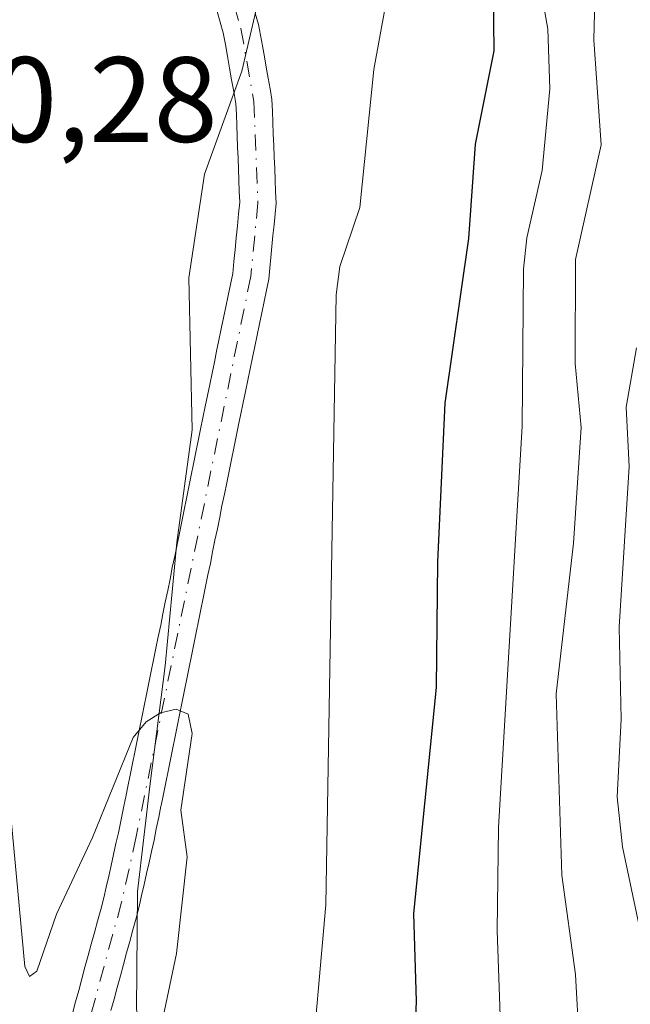
# Model space of a CAD drawing. Units: metres. Extents: x 668282 to 671740, y 4753629 to 4756027.
# Drawn here: x 669978 to 670029, y 4754579 to 4754661 of the extents above; entities that cross this region are included whole.
import ezdxf

# ---------------------------------------------------------------- set-up
doc = ezdxf.new("R2010")
doc.units = ezdxf.units.M
doc.header["$MEASUREMENT"] = 0
doc.linetypes.add('DGN Style 4', pattern=[2.638475, 1.318413, -0.659207, 0.001648, -0.659207])
for name, color, linetype, lineweight in [('Arbolado forestal CxS', 92, 'Continuous', 0), ('Corriente natural Cxs', 4, 'Continuous', 13), ('Corriente natural eje', 4, 'DGN Style 4', 0), ('Curva de nivel maestra', 30, 'Continuous', 30), ('Curva de nivel normal', 30, 'Continuous', 0), ('Espacio natural protegido', 121, 'Continuous', 13), ('Espacio natural protegido CxS', 121, 'Continuous', 0), ('Roquedo CxS', 135, 'Continuous', 0), ('Rótulo de punto de cota en terreno', 7, 'Continuous', 0), ('Suelo desnudo CxS', 253, 'Continuous', 0)]:
    doc.layers.add(name, color=color, linetype=linetype, lineweight=lineweight)
doc.styles.add('Style-Arial', font='txt')

# ---------------------------------------------------------------- blocks, each defined once
blk = doc.blocks.new('*U13')
at = {"layer": 'Espacio natural protegido CxS', "color": 121, "linetype": 'Continuous', "lineweight": 0, "flags": 128}
blk.add_lwpolyline([(669985.0616, 4754497.1402), (669990.2217, 4754513.488), (669993.0298, 4754525.2909), (669994.797, 4754537.6857), (669994.0213, 4754553.1466), (669992.4845, 4754565.5264), (669989.6117, 4754573.4053), (669987.9818, 4754578.9243), (669988.0799, 4754588.7072), (669989.103, 4754597.6411), (669990.3472, 4754607.346), (669991.3173, 4754617.5468), (669992.5774, 4754626.8707), (669992.3046, 4754639.4326), (669993.5967, 4754647.9965), (669996.6708, 4754656.5084), (669998.8249, 4754665.7443)], dxfattribs=at)

msp = doc.modelspace()

# ---------------------------------------------------------------- linework, layer by layer
at = {"layer": 'Arbolado forestal CxS', "color": 92, "linetype": 'Continuous', "lineweight": 0}
for points in [[(669985.8701, 4754578.8601, 964.2712), (669986.1301, 4754579.8101, 964.2805), (669986.3901, 4754580.7601, 964.284), (669986.6501, 4754581.7201, 964.2819), (669986.9101, 4754582.6801, 964.2779), (669987.1701, 4754583.6301, 964.2849), (669987.4301, 4754584.5801, 964.2865), (669987.6901, 4754585.5401, 964.319), (669987.9501, 4754586.5001, 964.3595), (669988.2101, 4754587.4501, 964.3946), (669988.4101, 4754588.3601, 964.4487), (669988.6201, 4754589.2801, 964.5026), (669988.8201, 4754590.2001, 964.5532), (669989.0201, 4754591.1101, 964.6005), (669989.2301, 4754592.0201, 964.6454), (669989.4301, 4754592.9401, 964.6806), (669989.6201, 4754593.8901, 964.7049), (669989.8201, 4754594.8501, 964.7252), (669989.9993, 4754595.7461, 964.7402), (669990.0101, 4754595.8001, 964.741), (669990.2001, 4754596.7501, 964.7526), (669990.4001, 4754597.7101, 964.7647), (669990.5901, 4754598.6601, 964.7894), (669990.7901, 4754599.6101, 964.808), (669990.9801, 4754600.5701, 964.8219), (669991.1701, 4754601.5201, 964.8299), (669991.3701, 4754602.4701, 964.8314), (669991.5601, 4754603.4301, 964.8341), (669991.7501, 4754604.3801, 964.8335), (669991.9501, 4754605.3301, 964.8284), (669992.1401, 4754606.2901, 964.8215), (669992.3301, 4754607.2401, 964.8113), (669992.5301, 4754608.1901, 964.8177), (669992.7201, 4754609.1501, 964.8985), (669992.9101, 4754610.1001, 964.9811), (669993.1101, 4754611.0501, 965.0687), (669993.3001, 4754612.0101, 965.1557), (669993.5001, 4754612.9601, 965.2263), (669993.6901, 4754613.9101, 965.2648), (669993.8801, 4754614.8701, 965.2936), (669994.0801, 4754615.8201, 965.3152), (669994.2701, 4754616.7701, 965.3248), (669994.4601, 4754617.7301, 965.3375), (669994.6601, 4754618.6801, 965.3869), (669994.8501, 4754619.6301, 965.4307), (669995.0401, 4754620.5901, 965.4707), (669995.2401, 4754621.5401, 965.5079), (669995.4301, 4754622.4901, 965.5398), (669995.6301, 4754623.4501, 965.6006), (669995.8201, 4754624.4001, 965.6587), (669996.0101, 4754625.3501, 965.7154), (669996.2101, 4754626.3101, 965.772), (669996.4001, 4754627.2601, 965.8257), (669996.5901, 4754628.1901, 965.8598), (669996.7901, 4754629.1201, 965.8871), (669996.9801, 4754630.0401, 965.9117), (669997.1701, 4754630.9701, 965.9346), (669997.3701, 4754631.9001, 965.9566), (669997.5601, 4754632.8301, 965.9845), (669997.7501, 4754633.7501, 966.0378), (669997.9401, 4754634.6801, 966.0908), (669998.1401, 4754635.6101, 966.1497), (669998.3301, 4754636.5401, 966.2032), (669998.5201, 4754637.4601, 966.2576), (669998.7201, 4754638.3901, 966.3293), (669998.9101, 4754639.3201, 966.3853), (669999.0001, 4754640.2201, 966.3841), (669999.0801, 4754641.1101, 966.3738), (669999.1701, 4754642.0101, 966.3629), (669999.2501, 4754642.9101, 966.3628), (669999.3401, 4754643.8101, 966.3861), (669999.4201, 4754644.7001, 966.4016), (669999.5101, 4754645.6001, 966.4163), (669999.4701, 4754646.5501, 966.3865), (669999.4301, 4754647.5001, 966.3589), (669999.4001, 4754648.4501, 966.3265), (669999.3601, 4754649.4001, 966.2941), (669999.3201, 4754650.3601, 966.264), (669999.2801, 4754651.3101, 966.2369), (669999.2501, 4754652.2601, 966.2134), (669999.2101, 4754653.2101, 966.2236), (669999.1701, 4754654.1601, 966.2447), (669999.0101, 4754655.0501, 966.2495), (669998.8501, 4754655.9301, 966.2522), (669998.6901, 4754656.8201, 966.2534), (669998.5401, 4754657.7001, 966.2595), (669998.3801, 4754658.5901, 966.2806), (669998.2201, 4754659.4701, 966.2973), (669998.0601, 4754660.3601, 966.3104), (669997.7901, 4754661.3001, 966.3011)], [(669997.7901, 4754661.3001, 966.3011), (669998.0601, 4754660.3601, 966.3104), (669998.2201, 4754659.4701, 966.2973), (669998.3801, 4754658.5901, 966.2806), (669998.5401, 4754657.7001, 966.2595), (669998.6901, 4754656.8201, 966.2534), (669998.8501, 4754655.9301, 966.2522), (669999.0101, 4754655.0501, 966.2495), (669999.1701, 4754654.1601, 966.2447), (669999.2101, 4754653.2101, 966.2236), (669999.2501, 4754652.2601, 966.2134), (669999.2801, 4754651.3101, 966.2369), (669999.3201, 4754650.3601, 966.264), (669999.3601, 4754649.4001, 966.2941), (669999.4001, 4754648.4501, 966.3265), (669999.4301, 4754647.5001, 966.3589), (669999.4701, 4754646.5501, 966.3865), (669999.5101, 4754645.6001, 966.4163), (669999.4201, 4754644.7001, 966.4016), (669999.3401, 4754643.8101, 966.3861), (669999.2501, 4754642.9101, 966.3628), (669999.1701, 4754642.0101, 966.3629), (669999.0801, 4754641.1101, 966.3738), (669999.0001, 4754640.2201, 966.3841), (669998.9101, 4754639.3201, 966.3853), (669998.7201, 4754638.3901, 966.3293), (669998.5201, 4754637.4601, 966.2576), (669998.3301, 4754636.5401, 966.2032), (669998.1401, 4754635.6101, 966.1497), (669997.9401, 4754634.6801, 966.0908), (669997.7501, 4754633.7501, 966.0378), (669997.5601, 4754632.8301, 965.9845), (669997.3701, 4754631.9001, 965.9566), (669997.1701, 4754630.9701, 965.9346), (669996.9801, 4754630.0401, 965.9117), (669996.7901, 4754629.1201, 965.8871), (669996.5901, 4754628.1901, 965.8598), (669996.4001, 4754627.2601, 965.8257), (669996.2101, 4754626.3101, 965.772), (669996.0101, 4754625.3501, 965.7154), (669995.8201, 4754624.4001, 965.6587), (669995.6301, 4754623.4501, 965.6006), (669995.4301, 4754622.4901, 965.5398), (669995.2401, 4754621.5401, 965.5079), (669995.0401, 4754620.5901, 965.4707), (669994.8501, 4754619.6301, 965.4307), (669994.6601, 4754618.6801, 965.3869), (669994.4601, 4754617.7301, 965.3375), (669994.2701, 4754616.7701, 965.3248), (669994.0801, 4754615.8201, 965.3152), (669993.8801, 4754614.8701, 965.2936), (669993.6901, 4754613.9101, 965.2648), (669993.5001, 4754612.9601, 965.2263), (669993.3001, 4754612.0101, 965.1557), (669993.1101, 4754611.0501, 965.0687), (669992.9101, 4754610.1001, 964.9811), (669992.7201, 4754609.1501, 964.8985), (669992.5301, 4754608.1901, 964.8177), (669992.3301, 4754607.2401, 964.8113), (669992.1401, 4754606.2901, 964.8215), (669991.9501, 4754605.3301, 964.8284), (669991.7501, 4754604.3801, 964.8335), (669991.5601, 4754603.4301, 964.8341), (669991.3701, 4754602.4701, 964.8314), (669991.1701, 4754601.5201, 964.8299), (669990.9801, 4754600.5701, 964.8219), (669990.7901, 4754599.6101, 964.808), (669990.5901, 4754598.6601, 964.7894), (669990.4001, 4754597.7101, 964.7647), (669990.2001, 4754596.7501, 964.7526), (669990.0101, 4754595.8001, 964.741), (669989.9993, 4754595.7461, 964.7402), (669989.8201, 4754594.8501, 964.7252), (669989.6201, 4754593.8901, 964.7049), (669989.4301, 4754592.9401, 964.6806), (669989.2301, 4754592.0201, 964.6454), (669989.0201, 4754591.1101, 964.6005), (669988.8201, 4754590.2001, 964.5532), (669988.6201, 4754589.2801, 964.5026), (669988.4101, 4754588.3601, 964.4487), (669988.2101, 4754587.4501, 964.3946), (669987.9501, 4754586.5001, 964.3595), (669987.6901, 4754585.5401, 964.319), (669987.4301, 4754584.5801, 964.2865), (669987.1701, 4754583.6301, 964.2849), (669986.9101, 4754582.6801, 964.2779), (669986.6501, 4754581.7201, 964.2819), (669986.3901, 4754580.7601, 964.284), (669986.1301, 4754579.8101, 964.2805), (669985.8701, 4754578.8601, 964.2712)]]:
    msp.add_polyline3d(points, dxfattribs=at)
at = {"layer": 'Corriente natural Cxs', "color": 4, "linetype": 'Continuous', "lineweight": 13}
for points in [[(669982.6901, 4754578.6201, 964.3521), (669982.9501, 4754579.5801, 964.3976), (669983.2101, 4754580.5301, 964.4369), (669983.4701, 4754581.4801, 964.4704), (669983.7301, 4754582.4401, 964.4987), (669983.9901, 4754583.4001, 964.5384), (669984.2501, 4754584.3501, 964.5733), (669984.5101, 4754585.3001, 964.6029), (669984.7701, 4754586.2601, 964.6276), (669985.0301, 4754587.2201, 964.647), (669985.2901, 4754588.1701, 964.6694), (669985.4901, 4754589.0701, 964.6981), (669985.6901, 4754589.9701, 964.7257), (669985.8901, 4754590.8601, 964.7516), (669986.0901, 4754591.7601, 964.7769), (669986.2901, 4754592.6601, 964.7986), (669986.4901, 4754593.5601, 964.8092), (669986.6801, 4754594.5101, 964.8243), (669986.8801, 4754595.4701, 964.8395), (669987.0701, 4754596.4201, 964.8566), (669987.0894, 4754596.5167, 964.8584), (669987.2601, 4754597.3701, 964.8748), (669987.4601, 4754598.3201, 964.9205), (669987.6501, 4754599.2801, 964.9835), (669987.8501, 4754600.2301, 965.0427), (669988.0401, 4754601.1801, 965.0969), (669988.2301, 4754602.1401, 965.1464), (669988.4301, 4754603.0901, 965.1801), (669988.6201, 4754604.0401, 965.2063), (669988.8101, 4754604.9901, 965.2292), (669989.0101, 4754605.9501, 965.2481), (669989.2001, 4754606.9001, 965.2646), (669989.3901, 4754607.8501, 965.2729), (669989.5901, 4754608.8001, 965.2702), (669989.7801, 4754609.7601, 965.2692), (669989.9801, 4754610.7101, 965.2661), (669990.1701, 4754611.6601, 965.2645), (669990.3601, 4754612.6201, 965.2602), (669990.5601, 4754613.5701, 965.2354), (669990.7501, 4754614.5201, 965.2136), (669990.9401, 4754615.4701, 965.1933), (669991.1401, 4754616.4301, 965.1731), (669991.3301, 4754617.3801, 965.1556), (669991.5201, 4754618.3301, 965.16), (669991.7201, 4754619.2801, 965.1679), (669991.9101, 4754620.2401, 965.1796), (669992.1001, 4754621.1901, 965.1929), (669992.3001, 4754622.1401, 965.2072), (669992.4901, 4754623.1001, 965.2322), (669992.6901, 4754624.0501, 965.3015), (669992.8801, 4754625.0001, 965.3703), (669993.0701, 4754625.9501, 965.4377), (669993.2701, 4754626.9101, 965.5051), (669993.4601, 4754627.8601, 965.5613), (669993.6501, 4754628.7801, 965.6018), (669993.8401, 4754629.6901, 965.6403), (669994.0301, 4754630.6101, 965.6773), (669994.2201, 4754631.5301, 965.7127), (669994.4101, 4754632.4401, 965.7463), (669994.6001, 4754633.3601, 965.7642), (669994.7901, 4754634.2801, 965.7739), (669994.9801, 4754635.2001, 965.7762), (669995.1701, 4754636.1101, 965.7712), (669995.3601, 4754637.0301, 965.7587), (669995.5501, 4754637.9501, 965.7485), (669995.7401, 4754638.8601, 965.7451), (669995.9301, 4754639.7801, 965.7397), (669996.0301, 4754640.7601, 965.7373), (669996.1201, 4754641.7501, 965.7343), (669996.2201, 4754642.7301, 965.7377), (669996.3201, 4754643.7101, 965.7667), (669996.4101, 4754644.7001, 965.7968), (669996.5101, 4754645.6801, 965.8259), (669996.4701, 4754646.5901, 965.8611), (669996.4401, 4754647.4901, 965.8954), (669996.4001, 4754648.4001, 965.935), (669996.3701, 4754649.3101, 965.9741), (669996.3301, 4754650.2101, 966.0135), (669996.3001, 4754651.1201, 966.0527), (669996.2601, 4754652.0301, 966.0926), (669996.2301, 4754652.9301, 966.122), (669996.1901, 4754653.8401, 966.1421), (669996.0201, 4754654.8101, 966.1728), (669995.8401, 4754655.7901, 966.2053), (669995.6601, 4754656.7601, 966.2384), (669995.4901, 4754657.7301, 966.2713), (669995.3201, 4754658.7101, 966.3025), (669995.1401, 4754659.6801, 966.3314), (669994.8801, 4754660.5601, 966.3604), (669994.6301, 4754661.4401, 966.3852)], [(669982.6901, 4754578.6201, 964.3521), (669982.9501, 4754579.5801, 964.3976), (669983.2101, 4754580.5301, 964.4369), (669983.4701, 4754581.4801, 964.4704), (669983.7301, 4754582.4401, 964.4987), (669983.9901, 4754583.4001, 964.5384), (669984.2501, 4754584.3501, 964.5733), (669984.5101, 4754585.3001, 964.6029), (669984.7701, 4754586.2601, 964.6276), (669985.0301, 4754587.2201, 964.647), (669985.2901, 4754588.1701, 964.6694), (669985.4901, 4754589.0701, 964.6981), (669985.6901, 4754589.9701, 964.7257), (669985.8901, 4754590.8601, 964.7516), (669986.0901, 4754591.7601, 964.7769), (669986.2901, 4754592.6601, 964.7986), (669986.4901, 4754593.5601, 964.8092), (669986.6801, 4754594.5101, 964.8243), (669986.8801, 4754595.4701, 964.8395), (669987.0701, 4754596.4201, 964.8566), (669987.0894, 4754596.5167, 964.8584), (669987.2601, 4754597.3701, 964.8748), (669987.4601, 4754598.3201, 964.9205), (669987.6501, 4754599.2801, 964.9835), (669987.8501, 4754600.2301, 965.0427), (669988.0401, 4754601.1801, 965.0969), (669988.2301, 4754602.1401, 965.1464), (669988.4301, 4754603.0901, 965.1801), (669988.6201, 4754604.0401, 965.2063), (669988.8101, 4754604.9901, 965.2292), (669989.0101, 4754605.9501, 965.2481), (669989.2001, 4754606.9001, 965.2646), (669989.3901, 4754607.8501, 965.2729), (669989.5901, 4754608.8001, 965.2702), (669989.7801, 4754609.7601, 965.2692), (669989.9801, 4754610.7101, 965.2661), (669990.1701, 4754611.6601, 965.2645), (669990.3601, 4754612.6201, 965.2602), (669990.5601, 4754613.5701, 965.2354), (669990.7501, 4754614.5201, 965.2136), (669990.9401, 4754615.4701, 965.1933), (669991.1401, 4754616.4301, 965.1731), (669991.3301, 4754617.3801, 965.1556), (669991.5201, 4754618.3301, 965.16), (669991.7201, 4754619.2801, 965.1679), (669991.9101, 4754620.2401, 965.1796), (669992.1001, 4754621.1901, 965.1929), (669992.3001, 4754622.1401, 965.2072), (669992.4901, 4754623.1001, 965.2322), (669992.6901, 4754624.0501, 965.3015), (669992.8801, 4754625.0001, 965.3703), (669993.0701, 4754625.9501, 965.4377), (669993.2701, 4754626.9101, 965.5051), (669993.4601, 4754627.8601, 965.5613), (669993.6501, 4754628.7801, 965.6018), (669993.8401, 4754629.6901, 965.6403), (669994.0301, 4754630.6101, 965.6773), (669994.2201, 4754631.5301, 965.7127), (669994.4101, 4754632.4401, 965.7463), (669994.6001, 4754633.3601, 965.7642), (669994.7901, 4754634.2801, 965.7739), (669994.9801, 4754635.2001, 965.7762), (669995.1701, 4754636.1101, 965.7712), (669995.3601, 4754637.0301, 965.7587), (669995.5501, 4754637.9501, 965.7485), (669995.7401, 4754638.8601, 965.7451), (669995.9301, 4754639.7801, 965.7397), (669996.0301, 4754640.7601, 965.7373), (669996.1201, 4754641.7501, 965.7343), (669996.2201, 4754642.7301, 965.7377), (669996.3201, 4754643.7101, 965.7667), (669996.4101, 4754644.7001, 965.7968), (669996.5101, 4754645.6801, 965.8259), (669996.4701, 4754646.5901, 965.8611), (669996.4401, 4754647.4901, 965.8954), (669996.4001, 4754648.4001, 965.935), (669996.3701, 4754649.3101, 965.9741), (669996.3301, 4754650.2101, 966.0135), (669996.3001, 4754651.1201, 966.0527), (669996.2601, 4754652.0301, 966.0926), (669996.2301, 4754652.9301, 966.122), (669996.1901, 4754653.8401, 966.1421), (669996.0201, 4754654.8101, 966.1728), (669995.8401, 4754655.7901, 966.2053), (669995.6601, 4754656.7601, 966.2384), (669995.4901, 4754657.7301, 966.2713), (669995.3201, 4754658.7101, 966.3025), (669995.1401, 4754659.6801, 966.3314), (669994.8801, 4754660.5601, 966.3604), (669994.6301, 4754661.4401, 966.3852)], [(669997.7901, 4754661.3001, 966.3011), (669998.0601, 4754660.3601, 966.3104), (669998.2201, 4754659.4701, 966.2973), (669998.3801, 4754658.5901, 966.2806), (669998.5401, 4754657.7001, 966.2595), (669998.6901, 4754656.8201, 966.2534), (669998.8501, 4754655.9301, 966.2522), (669999.0101, 4754655.0501, 966.2495), (669999.1701, 4754654.1601, 966.2447), (669999.2101, 4754653.2101, 966.2236), (669999.2501, 4754652.2601, 966.2134), (669999.2801, 4754651.3101, 966.2369), (669999.3201, 4754650.3601, 966.264), (669999.3601, 4754649.4001, 966.2941), (669999.4001, 4754648.4501, 966.3265), (669999.4301, 4754647.5001, 966.3589), (669999.4701, 4754646.5501, 966.3865), (669999.5101, 4754645.6001, 966.4163), (669999.4201, 4754644.7001, 966.4016), (669999.3401, 4754643.8101, 966.3861), (669999.2501, 4754642.9101, 966.3628), (669999.1701, 4754642.0101, 966.3629), (669999.0801, 4754641.1101, 966.3738), (669999.0001, 4754640.2201, 966.3841), (669998.9101, 4754639.3201, 966.3853), (669998.7201, 4754638.3901, 966.3293), (669998.5201, 4754637.4601, 966.2576), (669998.3301, 4754636.5401, 966.2032), (669998.1401, 4754635.6101, 966.1497), (669997.9401, 4754634.6801, 966.0908), (669997.7501, 4754633.7501, 966.0378), (669997.5601, 4754632.8301, 965.9845), (669997.3701, 4754631.9001, 965.9566), (669997.1701, 4754630.9701, 965.9346), (669996.9801, 4754630.0401, 965.9117), (669996.7901, 4754629.1201, 965.8871), (669996.5901, 4754628.1901, 965.8598), (669996.4001, 4754627.2601, 965.8257), (669996.2101, 4754626.3101, 965.772), (669996.0101, 4754625.3501, 965.7154), (669995.8201, 4754624.4001, 965.6587), (669995.6301, 4754623.4501, 965.6006), (669995.4301, 4754622.4901, 965.5398), (669995.2401, 4754621.5401, 965.5079), (669995.0401, 4754620.5901, 965.4707), (669994.8501, 4754619.6301, 965.4307), (669994.6601, 4754618.6801, 965.3869), (669994.4601, 4754617.7301, 965.3375), (669994.2701, 4754616.7701, 965.3248), (669994.0801, 4754615.8201, 965.3152), (669993.8801, 4754614.8701, 965.2936), (669993.6901, 4754613.9101, 965.2648), (669993.5001, 4754612.9601, 965.2263), (669993.3001, 4754612.0101, 965.1557), (669993.1101, 4754611.0501, 965.0687), (669992.9101, 4754610.1001, 964.9811), (669992.7201, 4754609.1501, 964.8985), (669992.5301, 4754608.1901, 964.8177), (669992.3301, 4754607.2401, 964.8113), (669992.1401, 4754606.2901, 964.8215), (669991.9501, 4754605.3301, 964.8284), (669991.7501, 4754604.3801, 964.8335), (669991.5601, 4754603.4301, 964.8341), (669991.3701, 4754602.4701, 964.8314), (669991.1701, 4754601.5201, 964.8299), (669990.9801, 4754600.5701, 964.8219), (669990.7901, 4754599.6101, 964.808), (669990.5901, 4754598.6601, 964.7894), (669990.4001, 4754597.7101, 964.7647), (669990.2001, 4754596.7501, 964.7526), (669990.0101, 4754595.8001, 964.741), (669989.9993, 4754595.7461, 964.7402), (669989.8201, 4754594.8501, 964.7252), (669989.6201, 4754593.8901, 964.7049), (669989.4301, 4754592.9401, 964.6806), (669989.2301, 4754592.0201, 964.6454), (669989.0201, 4754591.1101, 964.6005), (669988.8201, 4754590.2001, 964.5532), (669988.6201, 4754589.2801, 964.5026), (669988.4101, 4754588.3601, 964.4487), (669988.2101, 4754587.4501, 964.3946), (669987.9501, 4754586.5001, 964.3595), (669987.6901, 4754585.5401, 964.319), (669987.4301, 4754584.5801, 964.2865), (669987.1701, 4754583.6301, 964.2849), (669986.9101, 4754582.6801, 964.2779), (669986.6501, 4754581.7201, 964.2819), (669986.3901, 4754580.7601, 964.284), (669986.1301, 4754579.8101, 964.2805), (669985.8701, 4754578.8601, 964.2712)], [(669997.7901, 4754661.3001, 966.3011), (669998.0601, 4754660.3601, 966.3104), (669998.2201, 4754659.4701, 966.2973), (669998.3801, 4754658.5901, 966.2806), (669998.5401, 4754657.7001, 966.2595), (669998.6901, 4754656.8201, 966.2534), (669998.8501, 4754655.9301, 966.2522), (669999.0101, 4754655.0501, 966.2495), (669999.1701, 4754654.1601, 966.2447), (669999.2101, 4754653.2101, 966.2236), (669999.2501, 4754652.2601, 966.2134), (669999.2801, 4754651.3101, 966.2369), (669999.3201, 4754650.3601, 966.264), (669999.3601, 4754649.4001, 966.2941), (669999.4001, 4754648.4501, 966.3265), (669999.4301, 4754647.5001, 966.3589), (669999.4701, 4754646.5501, 966.3865), (669999.5101, 4754645.6001, 966.4163), (669999.4201, 4754644.7001, 966.4016), (669999.3401, 4754643.8101, 966.3861), (669999.2501, 4754642.9101, 966.3628), (669999.1701, 4754642.0101, 966.3629), (669999.0801, 4754641.1101, 966.3738), (669999.0001, 4754640.2201, 966.3841), (669998.9101, 4754639.3201, 966.3853), (669998.7201, 4754638.3901, 966.3293), (669998.5201, 4754637.4601, 966.2576), (669998.3301, 4754636.5401, 966.2032), (669998.1401, 4754635.6101, 966.1497), (669997.9401, 4754634.6801, 966.0908), (669997.7501, 4754633.7501, 966.0378), (669997.5601, 4754632.8301, 965.9845), (669997.3701, 4754631.9001, 965.9566), (669997.1701, 4754630.9701, 965.9346), (669996.9801, 4754630.0401, 965.9117), (669996.7901, 4754629.1201, 965.8871), (669996.5901, 4754628.1901, 965.8598), (669996.4001, 4754627.2601, 965.8257), (669996.2101, 4754626.3101, 965.772), (669996.0101, 4754625.3501, 965.7154), (669995.8201, 4754624.4001, 965.6587), (669995.6301, 4754623.4501, 965.6006), (669995.4301, 4754622.4901, 965.5398), (669995.2401, 4754621.5401, 965.5079), (669995.0401, 4754620.5901, 965.4707), (669994.8501, 4754619.6301, 965.4307), (669994.6601, 4754618.6801, 965.3869), (669994.4601, 4754617.7301, 965.3375), (669994.2701, 4754616.7701, 965.3248), (669994.0801, 4754615.8201, 965.3152), (669993.8801, 4754614.8701, 965.2936), (669993.6901, 4754613.9101, 965.2648), (669993.5001, 4754612.9601, 965.2263), (669993.3001, 4754612.0101, 965.1557), (669993.1101, 4754611.0501, 965.0687), (669992.9101, 4754610.1001, 964.9811), (669992.7201, 4754609.1501, 964.8985), (669992.5301, 4754608.1901, 964.8177), (669992.3301, 4754607.2401, 964.8113), (669992.1401, 4754606.2901, 964.8215), (669991.9501, 4754605.3301, 964.8284), (669991.7501, 4754604.3801, 964.8335), (669991.5601, 4754603.4301, 964.8341), (669991.3701, 4754602.4701, 964.8314), (669991.1701, 4754601.5201, 964.8299), (669990.9801, 4754600.5701, 964.8219), (669990.7901, 4754599.6101, 964.808), (669990.5901, 4754598.6601, 964.7894), (669990.4001, 4754597.7101, 964.7647), (669990.2001, 4754596.7501, 964.7526), (669990.0101, 4754595.8001, 964.741), (669989.9993, 4754595.7461, 964.7402), (669989.8201, 4754594.8501, 964.7252), (669989.6201, 4754593.8901, 964.7049), (669989.4301, 4754592.9401, 964.6806), (669989.2301, 4754592.0201, 964.6454), (669989.0201, 4754591.1101, 964.6005), (669988.8201, 4754590.2001, 964.5532), (669988.6201, 4754589.2801, 964.5026), (669988.4101, 4754588.3601, 964.4487), (669988.2101, 4754587.4501, 964.3946), (669987.9501, 4754586.5001, 964.3595), (669987.6901, 4754585.5401, 964.319), (669987.4301, 4754584.5801, 964.2865), (669987.1701, 4754583.6301, 964.2849), (669986.9101, 4754582.6801, 964.2779), (669986.6501, 4754581.7201, 964.2819), (669986.3901, 4754580.7601, 964.284), (669986.1301, 4754579.8101, 964.2805), (669985.8701, 4754578.8601, 964.2712)]]:
    msp.add_polyline3d(points, dxfattribs=at)
at = {"layer": 'Corriente natural eje', "color": 4, "linetype": 'DGN Style 4', "lineweight": 0}
msp.add_polyline3d([(669995.2801, 4754664.5801, 966.5552), (669996.6001, 4754660.0201, 966.2528), (669997.6801, 4754654.0001, 966.0741), (669998.0101, 4754645.6301, 965.9284), (669997.4201, 4754639.5501, 965.6713), (669987.9601, 4754593.2501, 964.6625), (669986.7501, 4754587.8101, 964.462), (669984.1501, 4754578.2601, 964.2979), (669983.4101, 4754574.9201, 964.2027), (669982.3401, 4754568.0701, 964.0132), (669981.8501, 4754558.6601, 963.7738), (669982.2401, 4754551.4601, 963.578), (669983.7101, 4754542.1501, 963.3961), (669985.4901, 4754535.4601, 963.1471), (669989.7101, 4754524.2801, 962.7396), (669991.8501, 4754517.0701, 962.5231), (669992.9001, 4754511.8801, 962.5839), (669992.9101, 4754509.3801, 962.775), (669990.8001, 4754503.0801, 962.6004)], dxfattribs=at)
at = {"layer": 'Curva de nivel maestra', "color": 30, "linetype": 'Continuous', "lineweight": 30, "elevation": 975, "flags": 128}
msp.add_lwpolyline([(670008.9, 4754483.2001), (670013.38, 4754512.6901), (670014.06, 4754521.0601), (670010.65, 4754568.5701), (670011.11, 4754579.6401), (670010.87, 4754586.8801), (670012.75, 4754605.5701), (670012.86, 4754615.9501), (670013.47, 4754629.0501), (670015.42, 4754642.6701), (670015.97, 4754650.4801), (670017.52, 4754658.1801), (670017.43, 4754665.2401)], dxfattribs=at)
at = {"layer": 'Curva de nivel normal', "color": 30, "linetype": 'Continuous', "lineweight": 0, "flags": 128}
for points, elevation in [([(670035.45, 4754676.48), (670028.62, 4754670.02), (670027.22, 4754668.32), (670026.5, 4754666.95), (670025.89, 4754664.7), (670025.73, 4754659.08), (670026.34, 4754650.42), (670024.24, 4754640.93), (670024.21, 4754632.34), (670024.7, 4754627.06), (670024.05, 4754617.5), (670022.64, 4754605.05), (670023.1, 4754590.05), (670024.22, 4754581.84), (670024.52, 4754576.33), (670024.32, 4754570.07), (670023.03, 4754557.87), (670022.87, 4754553.74), (670024.69, 4754533.66), (670026.01, 4754512.19), (670025.76, 4754504.35)], 985), ([(670021.17, 4754664.37), (670021.94, 4754659.98), (670022.11, 4754655.03), (670021.48, 4754648.3), (670020.2, 4754642.73), (670019.93, 4754640.13), (670019.83, 4754627.16), (670017.86, 4754593.99), (670017.77, 4754585.49), (670018.13, 4754575.31), (670017.32, 4754559.81), (670017.6, 4754549.09), (670018.95, 4754533.17), (670019.25, 4754524.28), (670020.06, 4754517.38), (670020.09, 4754514.46), (670018.87, 4754504.85)], 980), ([(670008.5, 4754661.76), (670007.59, 4754656.65), (670006.42, 4754645.23), (670004.77, 4754640.35), (670004.47, 4754638.01), (670003.62, 4754587.59), (670002.26, 4754572.35), (670002.31, 4754566.9), (670004.32, 4754557.78), (670005.04, 4754553.05), (670006.31, 4754530.79), (670006.43, 4754513.37), (670002.78, 4754489.47)], 970), ([(670029.25, 4754633.65), (670028.41, 4754628.74), (670028.67, 4754623.83), (670027.84, 4754610.54), (670027.99, 4754602.95), (670027.66, 4754596.52), (670028.12, 4754592.4), (670030.52, 4754580.9)], 990), ([(669990.19, 4754578.35), (669991.28, 4754583.57), (669992.16, 4754591.56), (669991.64, 4754595.43), (669992.58, 4754601.77), (669992.24, 4754603.36), (669991.27, 4754603.76), (669989.96, 4754603.48), (669988.77, 4754602.73), (669987.7, 4754601.43), (669984.35, 4754593.17), (669981.38, 4754586.84), (669979.76, 4754582.12), (669979.14, 4754581.69), (669978.77, 4754582.49), (669977.07, 4754600.89), (669976.83, 4754601.46), (669976.43, 4754601.49), (669975.56, 4754599.65), (669974.45, 4754595.27), (669973.69, 4754589.03), (669971.28, 4754579.65), (669970.98, 4754563.76)], 965)]:
    msp.add_lwpolyline(points, dxfattribs=dict(at, elevation=elevation))
at = {"layer": 'Espacio natural protegido', "color": 121, "linetype": 'Continuous', "lineweight": 13, "flags": 128}
msp.add_lwpolyline([(669985.0616, 4754497.1402), (669990.2217, 4754513.488), (669993.0298, 4754525.2909), (669994.797, 4754537.6857), (669994.0213, 4754553.1466), (669992.4845, 4754565.5264), (669989.6117, 4754573.4053), (669987.9818, 4754578.9243), (669988.0799, 4754588.7072), (669989.103, 4754597.6411), (669990.3472, 4754607.346), (669991.3173, 4754617.5468), (669992.5774, 4754626.8707), (669992.3046, 4754639.4326), (669993.5967, 4754647.9965), (669996.6708, 4754656.5084), (669998.8249, 4754665.7443)], dxfattribs=at)
at = {"layer": 'Roquedo CxS', "color": 135, "linetype": 'Continuous', "lineweight": 0}
msp.add_polyline3d([(669994.6301, 4754661.4401, 966.3852), (669994.8801, 4754660.5601, 966.3604), (669995.1401, 4754659.6801, 966.3314), (669995.3201, 4754658.7101, 966.3025), (669995.4901, 4754657.7301, 966.2713), (669995.6601, 4754656.7601, 966.2384), (669995.8401, 4754655.7901, 966.2053), (669996.0201, 4754654.8101, 966.1728), (669996.1901, 4754653.8401, 966.1421), (669996.2301, 4754652.9301, 966.122), (669996.2601, 4754652.0301, 966.0926), (669996.3001, 4754651.1201, 966.0527), (669996.3301, 4754650.2101, 966.0135), (669996.3701, 4754649.3101, 965.9741), (669996.4001, 4754648.4001, 965.935), (669996.4401, 4754647.4901, 965.8954), (669996.4701, 4754646.5901, 965.8611), (669996.5101, 4754645.6801, 965.8259), (669996.4101, 4754644.7001, 965.7968), (669996.3201, 4754643.7101, 965.7667), (669996.2201, 4754642.7301, 965.7377), (669996.1201, 4754641.7501, 965.7343), (669996.0301, 4754640.7601, 965.7373), (669995.9301, 4754639.7801, 965.7397), (669995.7401, 4754638.8601, 965.7451), (669995.5501, 4754637.9501, 965.7485), (669995.3601, 4754637.0301, 965.7587), (669995.1701, 4754636.1101, 965.7712), (669994.9801, 4754635.2001, 965.7762), (669994.7901, 4754634.2801, 965.7739), (669994.6001, 4754633.3601, 965.7642), (669994.4101, 4754632.4401, 965.7463), (669994.2201, 4754631.5301, 965.7127), (669994.0301, 4754630.6101, 965.6773), (669993.8401, 4754629.6901, 965.6403), (669993.6501, 4754628.7801, 965.6018), (669993.4601, 4754627.8601, 965.5613), (669993.2701, 4754626.9101, 965.5051), (669993.0701, 4754625.9501, 965.4377), (669992.8801, 4754625.0001, 965.3703), (669992.6901, 4754624.0501, 965.3015), (669992.4901, 4754623.1001, 965.2322), (669992.3001, 4754622.1401, 965.2072), (669992.1001, 4754621.1901, 965.1929), (669991.9101, 4754620.2401, 965.1796), (669991.7201, 4754619.2801, 965.1679), (669991.5201, 4754618.3301, 965.16), (669991.3301, 4754617.3801, 965.1556), (669991.1401, 4754616.4301, 965.1731), (669990.9401, 4754615.4701, 965.1933), (669990.7501, 4754614.5201, 965.2136), (669990.5601, 4754613.5701, 965.2354), (669990.3601, 4754612.6201, 965.2602), (669990.1701, 4754611.6601, 965.2645), (669989.9801, 4754610.7101, 965.2661), (669989.7801, 4754609.7601, 965.2692), (669989.5901, 4754608.8001, 965.2702), (669989.3901, 4754607.8501, 965.2729), (669989.2001, 4754606.9001, 965.2646), (669989.0101, 4754605.9501, 965.2481), (669988.8101, 4754604.9901, 965.2292), (669988.6201, 4754604.0401, 965.2063), (669988.4301, 4754603.0901, 965.1801), (669988.2301, 4754602.1401, 965.1464), (669988.0401, 4754601.1801, 965.0969), (669987.8501, 4754600.2301, 965.0427), (669987.6501, 4754599.2801, 964.9835), (669987.4601, 4754598.3201, 964.9205), (669987.2601, 4754597.3701, 964.8748), (669987.0894, 4754596.5167, 964.8584), (669987.0701, 4754596.4201, 964.8566), (669986.8801, 4754595.4701, 964.8395), (669986.6801, 4754594.5101, 964.8243), (669986.4901, 4754593.5601, 964.8092), (669986.2901, 4754592.6601, 964.7986), (669986.0901, 4754591.7601, 964.7769), (669985.8901, 4754590.8601, 964.7516), (669985.6901, 4754589.9701, 964.7257), (669985.4901, 4754589.0701, 964.6981), (669985.2901, 4754588.1701, 964.6694), (669985.0301, 4754587.2201, 964.647), (669984.7701, 4754586.2601, 964.6276), (669984.5101, 4754585.3001, 964.6029), (669984.2501, 4754584.3501, 964.5733), (669983.9901, 4754583.4001, 964.5384), (669983.7301, 4754582.4401, 964.4987), (669983.4701, 4754581.4801, 964.4704), (669983.2101, 4754580.5301, 964.4369), (669982.9501, 4754579.5801, 964.3976), (669982.6901, 4754578.6201, 964.3521)], dxfattribs=at)
msp.add_polyline3d([(669994.6301, 4754661.4401, 966.3852), (669994.8801, 4754660.5601, 966.3604), (669995.1401, 4754659.6801, 966.3314), (669995.3201, 4754658.7101, 966.3025), (669995.4901, 4754657.7301, 966.2713), (669995.6601, 4754656.7601, 966.2384), (669995.8401, 4754655.7901, 966.2053), (669996.0201, 4754654.8101, 966.1728), (669996.1901, 4754653.8401, 966.1421), (669996.2301, 4754652.9301, 966.122), (669996.2601, 4754652.0301, 966.0926), (669996.3001, 4754651.1201, 966.0527), (669996.3301, 4754650.2101, 966.0135), (669996.3701, 4754649.3101, 965.9741), (669996.4001, 4754648.4001, 965.935), (669996.4401, 4754647.4901, 965.8954), (669996.4701, 4754646.5901, 965.8611), (669996.5101, 4754645.6801, 965.8259), (669996.4101, 4754644.7001, 965.7968), (669996.3201, 4754643.7101, 965.7667), (669996.2201, 4754642.7301, 965.7377), (669996.1201, 4754641.7501, 965.7343), (669996.0301, 4754640.7601, 965.7373), (669995.9301, 4754639.7801, 965.7397), (669995.7401, 4754638.8601, 965.7451), (669995.5501, 4754637.9501, 965.7485), (669995.3601, 4754637.0301, 965.7587), (669995.1701, 4754636.1101, 965.7712), (669994.9801, 4754635.2001, 965.7762), (669994.7901, 4754634.2801, 965.7739), (669994.6001, 4754633.3601, 965.7642), (669994.4101, 4754632.4401, 965.7463), (669994.2201, 4754631.5301, 965.7127), (669994.0301, 4754630.6101, 965.6773), (669993.8401, 4754629.6901, 965.6403), (669993.6501, 4754628.7801, 965.6018), (669993.4601, 4754627.8601, 965.5613), (669993.2701, 4754626.9101, 965.5051), (669993.0701, 4754625.9501, 965.4377), (669992.8801, 4754625.0001, 965.3703), (669992.6901, 4754624.0501, 965.3015), (669992.4901, 4754623.1001, 965.2322), (669992.3001, 4754622.1401, 965.2072), (669992.1001, 4754621.1901, 965.1929), (669991.9101, 4754620.2401, 965.1796), (669991.7201, 4754619.2801, 965.1679), (669991.5201, 4754618.3301, 965.16), (669991.3301, 4754617.3801, 965.1556), (669991.1401, 4754616.4301, 965.1731), (669990.9401, 4754615.4701, 965.1933), (669990.7501, 4754614.5201, 965.2136), (669990.5601, 4754613.5701, 965.2354), (669990.3601, 4754612.6201, 965.2602), (669990.1701, 4754611.6601, 965.2645), (669989.9801, 4754610.7101, 965.2661), (669989.7801, 4754609.7601, 965.2692), (669989.5901, 4754608.8001, 965.2702), (669989.3901, 4754607.8501, 965.2729), (669989.2001, 4754606.9001, 965.2646), (669989.0101, 4754605.9501, 965.2481), (669988.8101, 4754604.9901, 965.2292), (669988.6201, 4754604.0401, 965.2063), (669988.4301, 4754603.0901, 965.1801), (669988.2301, 4754602.1401, 965.1464), (669988.0401, 4754601.1801, 965.0969), (669987.8501, 4754600.2301, 965.0427), (669987.6501, 4754599.2801, 964.9835), (669987.4601, 4754598.3201, 964.9205), (669987.2601, 4754597.3701, 964.8748), (669987.0894, 4754596.5167, 964.8584), (669987.0701, 4754596.4201, 964.8566), (669986.8801, 4754595.4701, 964.8395), (669986.6801, 4754594.5101, 964.8243), (669986.4901, 4754593.5601, 964.8092), (669986.2901, 4754592.6601, 964.7986), (669986.0901, 4754591.7601, 964.7769), (669985.8901, 4754590.8601, 964.7516), (669985.6901, 4754589.9701, 964.7257), (669985.4901, 4754589.0701, 964.6981), (669985.2901, 4754588.1701, 964.6694), (669985.0301, 4754587.2201, 964.647), (669984.7701, 4754586.2601, 964.6276), (669984.5101, 4754585.3001, 964.6029), (669984.2501, 4754584.3501, 964.5733), (669983.9901, 4754583.4001, 964.5384), (669983.7301, 4754582.4401, 964.4987), (669983.4701, 4754581.4801, 964.4704), (669983.2101, 4754580.5301, 964.4369), (669982.9501, 4754579.5801, 964.3976), (669982.6901, 4754578.6201, 964.3521)], dxfattribs=at)
at = {"layer": 'Suelo desnudo CxS', "color": 253, "linetype": 'Continuous', "lineweight": 0}
for points in [[(669982.6901, 4754578.6201, 964.3521), (669982.9501, 4754579.5801, 964.3976), (669983.2101, 4754580.5301, 964.4369), (669983.4701, 4754581.4801, 964.4704), (669983.7301, 4754582.4401, 964.4987), (669983.9901, 4754583.4001, 964.5384), (669984.2501, 4754584.3501, 964.5733), (669984.5101, 4754585.3001, 964.6029), (669984.7701, 4754586.2601, 964.6276), (669985.0301, 4754587.2201, 964.647), (669985.2901, 4754588.1701, 964.6694), (669985.4901, 4754589.0701, 964.6981), (669985.6901, 4754589.9701, 964.7257), (669985.8901, 4754590.8601, 964.7516), (669986.0901, 4754591.7601, 964.7769), (669986.2901, 4754592.6601, 964.7986), (669986.4901, 4754593.5601, 964.8092), (669986.6801, 4754594.5101, 964.8243), (669986.8801, 4754595.4701, 964.8395), (669987.0701, 4754596.4201, 964.8566), (669987.0894, 4754596.5167, 964.8584), (669987.2601, 4754597.3701, 964.8748), (669987.4601, 4754598.3201, 964.9205), (669987.6501, 4754599.2801, 964.9835), (669987.8501, 4754600.2301, 965.0427), (669988.0401, 4754601.1801, 965.0969), (669988.2301, 4754602.1401, 965.1464), (669988.4301, 4754603.0901, 965.1801), (669988.6201, 4754604.0401, 965.2063), (669988.8101, 4754604.9901, 965.2292), (669989.0101, 4754605.9501, 965.2481), (669989.2001, 4754606.9001, 965.2646), (669989.3901, 4754607.8501, 965.2729), (669989.5901, 4754608.8001, 965.2702), (669989.7801, 4754609.7601, 965.2692), (669989.9801, 4754610.7101, 965.2661), (669990.1701, 4754611.6601, 965.2645), (669990.3601, 4754612.6201, 965.2602), (669990.5601, 4754613.5701, 965.2354), (669990.7501, 4754614.5201, 965.2136), (669990.9401, 4754615.4701, 965.1933), (669991.1401, 4754616.4301, 965.1731), (669991.3301, 4754617.3801, 965.1556), (669991.5201, 4754618.3301, 965.16), (669991.7201, 4754619.2801, 965.1679), (669991.9101, 4754620.2401, 965.1796), (669992.1001, 4754621.1901, 965.1929), (669992.3001, 4754622.1401, 965.2072), (669992.4901, 4754623.1001, 965.2322), (669992.6901, 4754624.0501, 965.3015), (669992.8801, 4754625.0001, 965.3703), (669993.0701, 4754625.9501, 965.4377), (669993.2701, 4754626.9101, 965.5051), (669993.4601, 4754627.8601, 965.5613), (669993.6501, 4754628.7801, 965.6018), (669993.8401, 4754629.6901, 965.6403), (669994.0301, 4754630.6101, 965.6773), (669994.2201, 4754631.5301, 965.7127), (669994.4101, 4754632.4401, 965.7463), (669994.6001, 4754633.3601, 965.7642), (669994.7901, 4754634.2801, 965.7739), (669994.9801, 4754635.2001, 965.7762), (669995.1701, 4754636.1101, 965.7712), (669995.3601, 4754637.0301, 965.7587), (669995.5501, 4754637.9501, 965.7485), (669995.7401, 4754638.8601, 965.7451), (669995.9301, 4754639.7801, 965.7397), (669996.0301, 4754640.7601, 965.7373), (669996.1201, 4754641.7501, 965.7343), (669996.2201, 4754642.7301, 965.7377), (669996.3201, 4754643.7101, 965.7667), (669996.4101, 4754644.7001, 965.7968), (669996.5101, 4754645.6801, 965.8259), (669996.4701, 4754646.5901, 965.8611), (669996.4401, 4754647.4901, 965.8954), (669996.4001, 4754648.4001, 965.935), (669996.3701, 4754649.3101, 965.9741), (669996.3301, 4754650.2101, 966.0135), (669996.3001, 4754651.1201, 966.0527), (669996.2601, 4754652.0301, 966.0926), (669996.2301, 4754652.9301, 966.122), (669996.1901, 4754653.8401, 966.1421), (669996.0201, 4754654.8101, 966.1728), (669995.8401, 4754655.7901, 966.2053), (669995.6601, 4754656.7601, 966.2384), (669995.4901, 4754657.7301, 966.2713), (669995.3201, 4754658.7101, 966.3025), (669995.1401, 4754659.6801, 966.3314), (669994.8801, 4754660.5601, 966.3604), (669994.6301, 4754661.4401, 966.3852)], [(669994.6301, 4754661.4401, 966.3852), (669994.8801, 4754660.5601, 966.3604), (669995.1401, 4754659.6801, 966.3314), (669995.3201, 4754658.7101, 966.3025), (669995.4901, 4754657.7301, 966.2713), (669995.6601, 4754656.7601, 966.2384), (669995.8401, 4754655.7901, 966.2053), (669996.0201, 4754654.8101, 966.1728), (669996.1901, 4754653.8401, 966.1421), (669996.2301, 4754652.9301, 966.122), (669996.2601, 4754652.0301, 966.0926), (669996.3001, 4754651.1201, 966.0527), (669996.3301, 4754650.2101, 966.0135), (669996.3701, 4754649.3101, 965.9741), (669996.4001, 4754648.4001, 965.935), (669996.4401, 4754647.4901, 965.8954), (669996.4701, 4754646.5901, 965.8611), (669996.5101, 4754645.6801, 965.8259), (669996.4101, 4754644.7001, 965.7968), (669996.3201, 4754643.7101, 965.7667), (669996.2201, 4754642.7301, 965.7377), (669996.1201, 4754641.7501, 965.7343), (669996.0301, 4754640.7601, 965.7373), (669995.9301, 4754639.7801, 965.7397), (669995.7401, 4754638.8601, 965.7451), (669995.5501, 4754637.9501, 965.7485), (669995.3601, 4754637.0301, 965.7587), (669995.1701, 4754636.1101, 965.7712), (669994.9801, 4754635.2001, 965.7762), (669994.7901, 4754634.2801, 965.7739), (669994.6001, 4754633.3601, 965.7642), (669994.4101, 4754632.4401, 965.7463), (669994.2201, 4754631.5301, 965.7127), (669994.0301, 4754630.6101, 965.6773), (669993.8401, 4754629.6901, 965.6403), (669993.6501, 4754628.7801, 965.6018), (669993.4601, 4754627.8601, 965.5613), (669993.2701, 4754626.9101, 965.5051), (669993.0701, 4754625.9501, 965.4377), (669992.8801, 4754625.0001, 965.3703), (669992.6901, 4754624.0501, 965.3015), (669992.4901, 4754623.1001, 965.2322), (669992.3001, 4754622.1401, 965.2072), (669992.1001, 4754621.1901, 965.1929), (669991.9101, 4754620.2401, 965.1796), (669991.7201, 4754619.2801, 965.1679), (669991.5201, 4754618.3301, 965.16), (669991.3301, 4754617.3801, 965.1556), (669991.1401, 4754616.4301, 965.1731), (669990.9401, 4754615.4701, 965.1933), (669990.7501, 4754614.5201, 965.2136), (669990.5601, 4754613.5701, 965.2354), (669990.3601, 4754612.6201, 965.2602), (669990.1701, 4754611.6601, 965.2645), (669989.9801, 4754610.7101, 965.2661), (669989.7801, 4754609.7601, 965.2692), (669989.5901, 4754608.8001, 965.2702), (669989.3901, 4754607.8501, 965.2729), (669989.2001, 4754606.9001, 965.2646), (669989.0101, 4754605.9501, 965.2481), (669988.8101, 4754604.9901, 965.2292), (669988.6201, 4754604.0401, 965.2063), (669988.4301, 4754603.0901, 965.1801), (669988.2301, 4754602.1401, 965.1464), (669988.0401, 4754601.1801, 965.0969), (669987.8501, 4754600.2301, 965.0427), (669987.6501, 4754599.2801, 964.9835), (669987.4601, 4754598.3201, 964.9205), (669987.2601, 4754597.3701, 964.8748), (669987.0894, 4754596.5167, 964.8584), (669987.0701, 4754596.4201, 964.8566), (669986.8801, 4754595.4701, 964.8395), (669986.6801, 4754594.5101, 964.8243), (669986.4901, 4754593.5601, 964.8092), (669986.2901, 4754592.6601, 964.7986), (669986.0901, 4754591.7601, 964.7769), (669985.8901, 4754590.8601, 964.7516), (669985.6901, 4754589.9701, 964.7257), (669985.4901, 4754589.0701, 964.6981), (669985.2901, 4754588.1701, 964.6694), (669985.0301, 4754587.2201, 964.647), (669984.7701, 4754586.2601, 964.6276), (669984.5101, 4754585.3001, 964.6029), (669984.2501, 4754584.3501, 964.5733), (669983.9901, 4754583.4001, 964.5384), (669983.7301, 4754582.4401, 964.4987), (669983.4701, 4754581.4801, 964.4704), (669983.2101, 4754580.5301, 964.4369), (669982.9501, 4754579.5801, 964.3976), (669982.6901, 4754578.6201, 964.3521)], [(669997.7901, 4754661.3001, 966.3011), (669998.0601, 4754660.3601, 966.3104), (669998.2201, 4754659.4701, 966.2973), (669998.3801, 4754658.5901, 966.2806), (669998.5401, 4754657.7001, 966.2595), (669998.6901, 4754656.8201, 966.2534), (669998.8501, 4754655.9301, 966.2522), (669999.0101, 4754655.0501, 966.2495), (669999.1701, 4754654.1601, 966.2447), (669999.2101, 4754653.2101, 966.2236), (669999.2501, 4754652.2601, 966.2134), (669999.2801, 4754651.3101, 966.2369), (669999.3201, 4754650.3601, 966.264), (669999.3601, 4754649.4001, 966.2941), (669999.4001, 4754648.4501, 966.3265), (669999.4301, 4754647.5001, 966.3589), (669999.4701, 4754646.5501, 966.3865), (669999.5101, 4754645.6001, 966.4163), (669999.4201, 4754644.7001, 966.4016), (669999.3401, 4754643.8101, 966.3861), (669999.2501, 4754642.9101, 966.3628), (669999.1701, 4754642.0101, 966.3629), (669999.0801, 4754641.1101, 966.3738), (669999.0001, 4754640.2201, 966.3841), (669998.9101, 4754639.3201, 966.3853), (669998.7201, 4754638.3901, 966.3293), (669998.5201, 4754637.4601, 966.2576), (669998.3301, 4754636.5401, 966.2032), (669998.1401, 4754635.6101, 966.1497), (669997.9401, 4754634.6801, 966.0908), (669997.7501, 4754633.7501, 966.0378), (669997.5601, 4754632.8301, 965.9845), (669997.3701, 4754631.9001, 965.9566), (669997.1701, 4754630.9701, 965.9346), (669996.9801, 4754630.0401, 965.9117), (669996.7901, 4754629.1201, 965.8871), (669996.5901, 4754628.1901, 965.8598), (669996.4001, 4754627.2601, 965.8257), (669996.2101, 4754626.3101, 965.772), (669996.0101, 4754625.3501, 965.7154), (669995.8201, 4754624.4001, 965.6587), (669995.6301, 4754623.4501, 965.6006), (669995.4301, 4754622.4901, 965.5398), (669995.2401, 4754621.5401, 965.5079), (669995.0401, 4754620.5901, 965.4707), (669994.8501, 4754619.6301, 965.4307), (669994.6601, 4754618.6801, 965.3869), (669994.4601, 4754617.7301, 965.3375), (669994.2701, 4754616.7701, 965.3248), (669994.0801, 4754615.8201, 965.3152), (669993.8801, 4754614.8701, 965.2936), (669993.6901, 4754613.9101, 965.2648), (669993.5001, 4754612.9601, 965.2263), (669993.3001, 4754612.0101, 965.1557), (669993.1101, 4754611.0501, 965.0687), (669992.9101, 4754610.1001, 964.9811), (669992.7201, 4754609.1501, 964.8985), (669992.5301, 4754608.1901, 964.8177), (669992.3301, 4754607.2401, 964.8113), (669992.1401, 4754606.2901, 964.8215), (669991.9501, 4754605.3301, 964.8284), (669991.7501, 4754604.3801, 964.8335), (669991.5601, 4754603.4301, 964.8341), (669991.3701, 4754602.4701, 964.8314), (669991.1701, 4754601.5201, 964.8299), (669990.9801, 4754600.5701, 964.8219), (669990.7901, 4754599.6101, 964.808), (669990.5901, 4754598.6601, 964.7894), (669990.4001, 4754597.7101, 964.7647), (669990.2001, 4754596.7501, 964.7526), (669990.0101, 4754595.8001, 964.741), (669989.9993, 4754595.7461, 964.7402), (669989.8201, 4754594.8501, 964.7252), (669989.6201, 4754593.8901, 964.7049), (669989.4301, 4754592.9401, 964.6806), (669989.2301, 4754592.0201, 964.6454), (669989.0201, 4754591.1101, 964.6005), (669988.8201, 4754590.2001, 964.5532), (669988.6201, 4754589.2801, 964.5026), (669988.4101, 4754588.3601, 964.4487), (669988.2101, 4754587.4501, 964.3946), (669987.9501, 4754586.5001, 964.3595), (669987.6901, 4754585.5401, 964.319), (669987.4301, 4754584.5801, 964.2865), (669987.1701, 4754583.6301, 964.2849), (669986.9101, 4754582.6801, 964.2779), (669986.6501, 4754581.7201, 964.2819), (669986.3901, 4754580.7601, 964.284), (669986.1301, 4754579.8101, 964.2805), (669985.8701, 4754578.8601, 964.2712)], [(669997.7901, 4754661.3001, 966.3011), (669998.0601, 4754660.3601, 966.3104), (669998.2201, 4754659.4701, 966.2973), (669998.3801, 4754658.5901, 966.2806), (669998.5401, 4754657.7001, 966.2595), (669998.6901, 4754656.8201, 966.2534), (669998.8501, 4754655.9301, 966.2522), (669999.0101, 4754655.0501, 966.2495), (669999.1701, 4754654.1601, 966.2447), (669999.2101, 4754653.2101, 966.2236), (669999.2501, 4754652.2601, 966.2134), (669999.2801, 4754651.3101, 966.2369), (669999.3201, 4754650.3601, 966.264), (669999.3601, 4754649.4001, 966.2941), (669999.4001, 4754648.4501, 966.3265), (669999.4301, 4754647.5001, 966.3589), (669999.4701, 4754646.5501, 966.3865), (669999.5101, 4754645.6001, 966.4163), (669999.4201, 4754644.7001, 966.4016), (669999.3401, 4754643.8101, 966.3861), (669999.2501, 4754642.9101, 966.3628), (669999.1701, 4754642.0101, 966.3629), (669999.0801, 4754641.1101, 966.3738), (669999.0001, 4754640.2201, 966.3841), (669998.9101, 4754639.3201, 966.3853), (669998.7201, 4754638.3901, 966.3293), (669998.5201, 4754637.4601, 966.2576), (669998.3301, 4754636.5401, 966.2032), (669998.1401, 4754635.6101, 966.1497), (669997.9401, 4754634.6801, 966.0908), (669997.7501, 4754633.7501, 966.0378), (669997.5601, 4754632.8301, 965.9845), (669997.3701, 4754631.9001, 965.9566), (669997.1701, 4754630.9701, 965.9346), (669996.9801, 4754630.0401, 965.9117), (669996.7901, 4754629.1201, 965.8871), (669996.5901, 4754628.1901, 965.8598), (669996.4001, 4754627.2601, 965.8257), (669996.2101, 4754626.3101, 965.772), (669996.0101, 4754625.3501, 965.7154), (669995.8201, 4754624.4001, 965.6587), (669995.6301, 4754623.4501, 965.6006), (669995.4301, 4754622.4901, 965.5398), (669995.2401, 4754621.5401, 965.5079), (669995.0401, 4754620.5901, 965.4707), (669994.8501, 4754619.6301, 965.4307), (669994.6601, 4754618.6801, 965.3869), (669994.4601, 4754617.7301, 965.3375), (669994.2701, 4754616.7701, 965.3248), (669994.0801, 4754615.8201, 965.3152), (669993.8801, 4754614.8701, 965.2936), (669993.6901, 4754613.9101, 965.2648), (669993.5001, 4754612.9601, 965.2263), (669993.3001, 4754612.0101, 965.1557), (669993.1101, 4754611.0501, 965.0687), (669992.9101, 4754610.1001, 964.9811), (669992.7201, 4754609.1501, 964.8985), (669992.5301, 4754608.1901, 964.8177), (669992.3301, 4754607.2401, 964.8113), (669992.1401, 4754606.2901, 964.8215), (669991.9501, 4754605.3301, 964.8284), (669991.7501, 4754604.3801, 964.8335), (669991.5601, 4754603.4301, 964.8341), (669991.3701, 4754602.4701, 964.8314), (669991.1701, 4754601.5201, 964.8299), (669990.9801, 4754600.5701, 964.8219), (669990.7901, 4754599.6101, 964.808), (669990.5901, 4754598.6601, 964.7894), (669990.4001, 4754597.7101, 964.7647), (669990.2001, 4754596.7501, 964.7526), (669990.0101, 4754595.8001, 964.741), (669989.9993, 4754595.7461, 964.7402), (669989.8201, 4754594.8501, 964.7252), (669989.6201, 4754593.8901, 964.7049), (669989.4301, 4754592.9401, 964.6806), (669989.2301, 4754592.0201, 964.6454), (669989.0201, 4754591.1101, 964.6005), (669988.8201, 4754590.2001, 964.5532), (669988.6201, 4754589.2801, 964.5026), (669988.4101, 4754588.3601, 964.4487), (669988.2101, 4754587.4501, 964.3946), (669987.9501, 4754586.5001, 964.3595), (669987.6901, 4754585.5401, 964.319), (669987.4301, 4754584.5801, 964.2865), (669987.1701, 4754583.6301, 964.2849), (669986.9101, 4754582.6801, 964.2779), (669986.6501, 4754581.7201, 964.2819), (669986.3901, 4754580.7601, 964.284), (669986.1301, 4754579.8101, 964.2805), (669985.8701, 4754578.8601, 964.2712)]]:
    msp.add_polyline3d(points, dxfattribs=at)

# ---------------------------------------------------------------- block references
at = {"layer": 'Espacio natural protegido CxS', "color": 121, "linetype": 'Continuous', "lineweight": 0}
msp.add_blockref('*U13', (0, 0), dxfattribs=at)

# ---------------------------------------------------------------- texts
at = {"layer": 'Rótulo de punto de cota en terreno', "color": 7, "linetype": 'Continuous', "lineweight": 0, "style": 'Style-Arial'}
msp.add_text('970,28', height=7, dxfattribs=at).set_placement((669965.5378, 4754650.6578))

doc.saveas('drawing.dxf')
